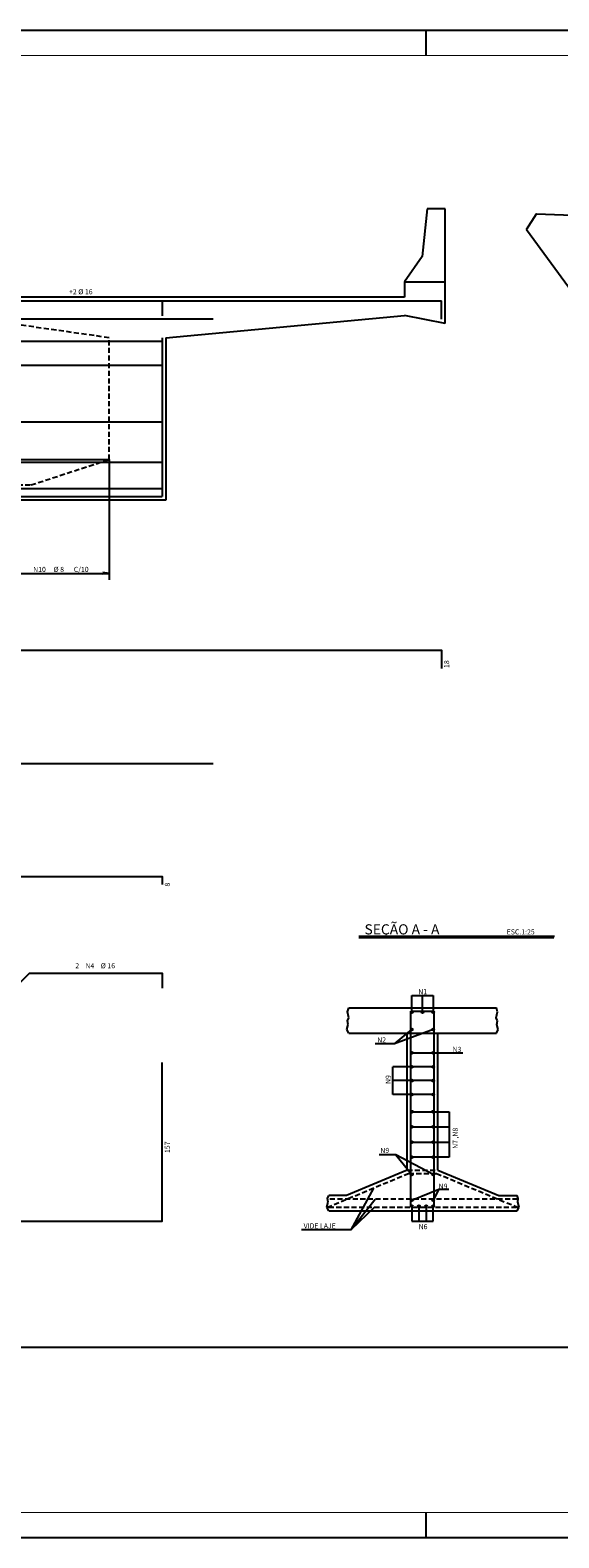
# Model space of a CAD drawing. Extents: x -471 to 5029, y 349 to 3319.
# Drawn here: x 1475 to 2516, y 349 to 3319 of the extents above; entities that cross this region are included whole.
import ezdxf

# ---------------------------------------------------------------- set-up
doc = ezdxf.new("R2010")
doc.units = 0
doc.header["$LTSCALE"] = 20
doc.header["$MEASUREMENT"] = 0
doc.linetypes.add('DASHED', pattern=[0.75, 0.5, -0.25])
doc.layers.get('0').update_dxf_attribs({"linetype": 'CONTINUOUS'})
for name, color, linetype in [('01', 9, 'CONTINUOUS'), ('03', 7, 'CONTINUOUS'), ('04', 32, 'CONTINUOUS'), ('201', 4, 'DASHED'), ('211', 161, 'DASHED'), ('219', 4, 'CONTINUOUS'), ('220', 4, 'CONTINUOUS'), ('221', 12, 'CONTINUOUS'), ('224', 4, 'CONTINUOUS'), ('FORMATO', 7, 'CONTINUOUS')]:
    doc.layers.add(name, color=color, linetype=linetype)
doc.layers.add('06', color=40, linetype='CONTINUOUS', lineweight=60)
doc.styles.get("Standard").update_dxf_attribs({"font": 'ROMANS.SHX'})

msp = doc.modelspace()

# ---------------------------------------------------------------- linework, layer by layer
at = {"linetype": 'Continuous'}
for p, q in [((2256.8, 2967.3), (2246.8, 2873.3)), ((2291.8, 2967.3), (2256.8, 2967.3)), ((2291.8, 2741.3), (2291.8, 2967.3)), ((2246.8, 2873.3), (2211.8, 2823.3)), ((2211.8, 2823.3), (2211.8, 2793.3)), ((2211.8, 2793.3), (854.5, 2793.3)), ((1741.8, 2713.3), (2211.8, 2757.3)), ((2291.8, 2741.3), (2211.8, 2757.3)), ((1741.8, 2713.3), (1741.8, 2393.3)), ((1741.8, 2393.3), (854.5, 2393.3)), ((2101.9, 1393.6), (2392.7, 1393.6)), ((2101.9, 1343.6), (2392.7, 1343.6)), ((2217.3, 1073.6), (2217.3, 1343.6)), ((2277.3, 1073.6), (2277.3, 1343.6)), ((2217.3, 1073.6), (2097.3, 1023.6)), ((2277.3, 1073.6), (2397.3, 1023.6)), ((2097.3, 1023.6), (2062.7, 1023.6)), ((2397.3, 1023.6), (2433.6, 1023.6)), ((2062.6, 993.6), (2433.8, 993.6))]:
    msp.add_line(p, q, dxfattribs=at)
for p, q in [((2452.2, 2926.3), (2792.6, 2461.2)), ((1630.2, 2249), (1617.9, 2250.6)), ((1630.2, 2249), (1617.9, 2247.3))]:
    msp.add_line(p, q)
at = {"layer": '201'}
for points in [[(2059.2, 1000.2), (2220, 1067.2), (2274.6, 1067.2), (2434.3, 1000.6)], [(2434.8, 1016.6), (2062.7, 1016.6)], [(2062.6, 1000.6), (2434.3, 1000.6)]]:
    msp.add_lwpolyline(points, dxfattribs=at)
at = {"layer": '211'}
for p, q in [((1630.2, 2713.3), (1420.2, 2743.3)), ((1630.2, 2473.3), (1630.2, 2713.3)), ((1476.2, 2423.3), (1630.2, 2473.3)), ((520, 2423.3), (1476.2, 2423.3))]:
    msp.add_line(p, q, dxfattribs=at)
at = {"layer": '220', "linetype": 'Continuous'}
for p, q in [((-288.5, 2786.3), (2284.8, 2786.3)), ((2284.8, 2749.9), (2284.8, 2786.3)), ((1734.8, 2713.3), (1734.8, 2400.3)), ((261.5, 2400.3), (1734.8, 2400.3)), ((2224.3, 1000.6), (2224.3, 1386.6)), ((2224.3, 1386.6), (2270.3, 1386.6)), ((2270.3, 1000.6), (2270.3, 1386.6))]:
    msp.add_line(p, q, dxfattribs=at)
at = {"layer": '220'}
for p, q in [((161.5, 2750.3), (1834.8, 2750.3)), ((261.5, 2706.3), (1734.8, 2706.3)), ((261.5, 2659), (1734.8, 2659)), ((1074.6, 2547.9), (1734.8, 2547.9)), ((261.5, 2468.3), (1734.8, 2468.3)), ((261.5, 2416.3), (1734.8, 2416.3))]:
    msp.add_line(p, q, dxfattribs=at)
for points in [[(1734.8, 2786.3), (1734.8, 2756.3)], [(-288.5, 2061.5), (-288.5, 2098), (2284.8, 2098), (2284.8, 2061.5)], [(161.5, 1874.3), (1834.8, 1874.3)], [(261.5, 1636.2), (261.5, 1652.2), (1734.8, 1652.2), (1734.8, 1636.2)], [(1352.8, 1341.5), (1473.1, 1461.9), (1734.8, 1461.9), (1734.8, 1431.9)], [(261.5, 1285.8), (261.5, 972.8), (1734.8, 972.8), (1734.8, 1285.8)]]:
    msp.add_lwpolyline(points, dxfattribs=at)
at = {"layer": '221', "linetype": 'Continuous'}
for p, q in [((2211.8, 2823.3), (2291.8, 2823.3)), ((2099.8, 1367.7), (2102, 1373.6)), ((2100.8, 1360.7), (2099.8, 1367.7)), ((2099.9, 1385.7), (2101.9, 1393.6)), ((2102, 1373.6), (2099.9, 1385.7)), ((2392.6, 1373.6), (2394.7, 1385.7)), ((2394.8, 1367.7), (2392.6, 1373.6)), ((2394.7, 1385.7), (2392.7, 1393.6)), ((2393.8, 1360.7), (2394.8, 1367.7)), ((2098.2, 1350.7), (2100.8, 1360.7)), ((2101.9, 1343.6), (2098.2, 1350.7)), ((2392.7, 1343.6), (2396.4, 1350.7)), ((2396.4, 1350.7), (2393.8, 1360.7)), ((2058.9, 1000.7), (2061.6, 1010.7)), ((2060.5, 1017.7), (2062.7, 1023.6)), ((2061.6, 1010.7), (2060.5, 1017.7)), ((2435.8, 1017.7), (2433.6, 1023.6)), ((2434.8, 1010.7), (2435.8, 1017.7)), ((2437.4, 1000.7), (2434.8, 1010.7)), ((2062.6, 993.6), (2058.9, 1000.7)), ((2433.8, 993.6), (2437.4, 1000.7))]:
    msp.add_line(p, q, dxfattribs=at)
at = {"layer": '221'}
for p, q in [((366, 2473.3), (1630.2, 2473.3)), ((1630.2, 2473.3), (1630.2, 2236.5)), ((1428.9, 2249), (1630.2, 2249)), ((2506.9, 1534), (2121.6, 1534)), ((2506.1, 1531), (2121.6, 1531)), ((2226.3, 1384.6), (2226.3, 1417.7)), ((2226.3, 1417.7), (2268.3, 1417.7)), ((2247.3, 1384.6), (2247.3, 1417.7)), ((2268.3, 1417.7), (2268.3, 1384.6)), ((2268.3, 1350.6), (2192.2, 1322.7)), ((2192.2, 1322.7), (2226.3, 1350.6)), ((2192.2, 1322.7), (2154.2, 1322.7)), ((2268.3, 1277.3), (2189, 1277.3)), ((2189, 1249.9), (2189, 1277.3)), ((2226.3, 1304.6), (2327, 1304.6)), ((2268.3, 1249.9), (2189, 1249.9)), ((2189, 1222.6), (2189, 1249.9)), ((2268.3, 1222.6), (2189, 1222.6)), ((2226.3, 1188.7), (2300.1, 1188.7)), ((2300.1, 1188.7), (2300.1, 1099)), ((2226.3, 1158.8), (2300.1, 1158.8)), ((2226.3, 1128.9), (2300.1, 1128.9)), ((2194.6, 1103.7), (2161.9, 1103.7)), ((2268.3, 1065.2), (2194.6, 1103.7)), ((2194.6, 1103.7), (2226.3, 1065.2)), ((2300.1, 1099), (2226.3, 1099)), ((2226.3, 1065.2), (2226.3, 1065.2)), ((2150.9, 1038.4), (2106.4, 956.2)), ((2106.4, 956.2), (2154.2, 1016.6)), ((2226.3, 1014.6), (2279.2, 1036.3)), ((2279.2, 1036.3), (2268.3, 1014.6)), ((2279.2, 1036.3), (2299, 1036.3)), ((2152.7, 1000.6), (2106.4, 956.2)), ((2226.3, 1002.6), (2226.3, 972.8)), ((2240.3, 1002.6), (2240.3, 972.8)), ((2254.3, 1002.6), (2254.3, 972.8)), ((2268.3, 972.8), (2268.3, 1002.6)), ((2106.4, 956.2), (2009, 956.2)), ((2226.3, 972.8), (2268.3, 972.8))]:
    msp.add_line(p, q, dxfattribs=at)
at = {"layer": '221', "linetype": 'DASHED'}
msp.add_line((2217.3, 1073.6), (2277.3, 1073.6), dxfattribs=at)
msp.add_line((2217.3, 1073.6), (2277.3, 1073.6), dxfattribs=at)
at = {"layer": '221'}
msp.add_lwpolyline([(2452.2, 2926.3), (2471.8, 2957.5), (2542.6, 2955.1), (2576.8, 3006.9), (2649.6, 3012.2)], dxfattribs=at)
at = {"layer": '224'}
for centre in [(2226.3, 1384.6), (2247.3, 1384.6), (2268.3, 1384.6), (2226.3, 1350.6), (2268.3, 1350.6), (2226.3, 1304.6), (2226.3, 1304.6), (2226.3, 1277.3), (2268.3, 1304.6), (2268.3, 1304.6), (2268.3, 1277.3), (2226.3, 1249.9), (2268.3, 1249.9), (2226.3, 1222.6), (2268.3, 1222.6), (2226.3, 1188.7), (2268.3, 1188.7), (2226.3, 1158.8), (2268.3, 1158.8), (2226.3, 1128.9), (2268.3, 1128.9), (2226.3, 1099), (2268.3, 1099), (2226.3, 1065.2), (2268.3, 1065.2), (2226.3, 1014.6), (2268.3, 1014.6), (2226.3, 1002.6), (2240.3, 1002.6), (2254.3, 1002.6), (2268.3, 1002.6)]:
    msp.add_circle(centre, 2, dxfattribs=at)
at = {"layer": 'FORMATO'}
for p, q in [((2253.8, 3319.2), (2253.8, 3269.2)), ((2253.8, 399.2), (2253.8, 349.2))]:
    msp.add_line(p, q, dxfattribs=at)
msp.add_lwpolyline([(-471.2, 3319.2), (5028.8, 3319.2), (5028.8, 349.2), (-471.2, 349.2)], close=True, dxfattribs=at)
at = {"layer": 'FORMATO', "const_width": 2}
msp.add_lwpolyline([(-346.2, 3269.2), (-346.2, 399.2), (4978.8, 399.2), (4978.8, 3269.2)], close=True, dxfattribs=at)
at = {"layer": 'FORMATO'}
msp.add_lwpolyline([(2682.9, 724.2), (-346.2, 724.2)], dxfattribs=at)

# ---------------------------------------------------------------- texts
for s, p in [('+2 %%c 16', (1551.2, 2798.9)), ('N10', (1480.6, 2252)), ('%%c 8', (1520.6, 2252)), ('C/10', (1560.6, 2252)), ('ESC.1:25', (2413.1, 1537.9)), ('N1', (2238.9, 1420.2)), ('N2', (2158.1, 1325.1)), ('N3', (2306.4, 1306.5)), ('N9', (2164.2, 1107.4)), ('N9', (2279.1, 1036.9)), ('VIDE LAJE', (2013.2, 958.8)), ('N6', (2239.7, 957.3))]:
    msp.add_text(s, height=10).set_placement(p)
for s, p in [('N9', (2184.7, 1243.3)), ('N7 ,N8', (2316.7, 1115.5))]:
    msp.add_text(s, height=10, rotation=90).set_placement(p)
at = {"layer": '01'}
msp.add_text(' 18 ', height=10, rotation=90, dxfattribs=at).set_placement((2299.8, 2059.8))
at = {"layer": '03'}
msp.add_text(' 8 ', height=10, rotation=90, dxfattribs=at).set_placement((1749.8, 1629.2))
at = {"layer": '04'}
for s, p in [('2', (1563.6, 1471.2)), ('N4', (1583.6, 1471.2)), ('%%c 16', (1613.6, 1471.2))]:
    msp.add_text(s, height=10, dxfattribs=at).set_placement(p)
at = {"layer": '06'}
msp.add_text(' 157 ', height=10, rotation=90, dxfattribs=at).set_placement((1749.8, 1104.3))
at = {"layer": '219'}
msp.add_text('SEÇÃO A - A', height=20, dxfattribs=at).set_placement((2133.1, 1537.9))

doc.saveas('drawing.dxf')
